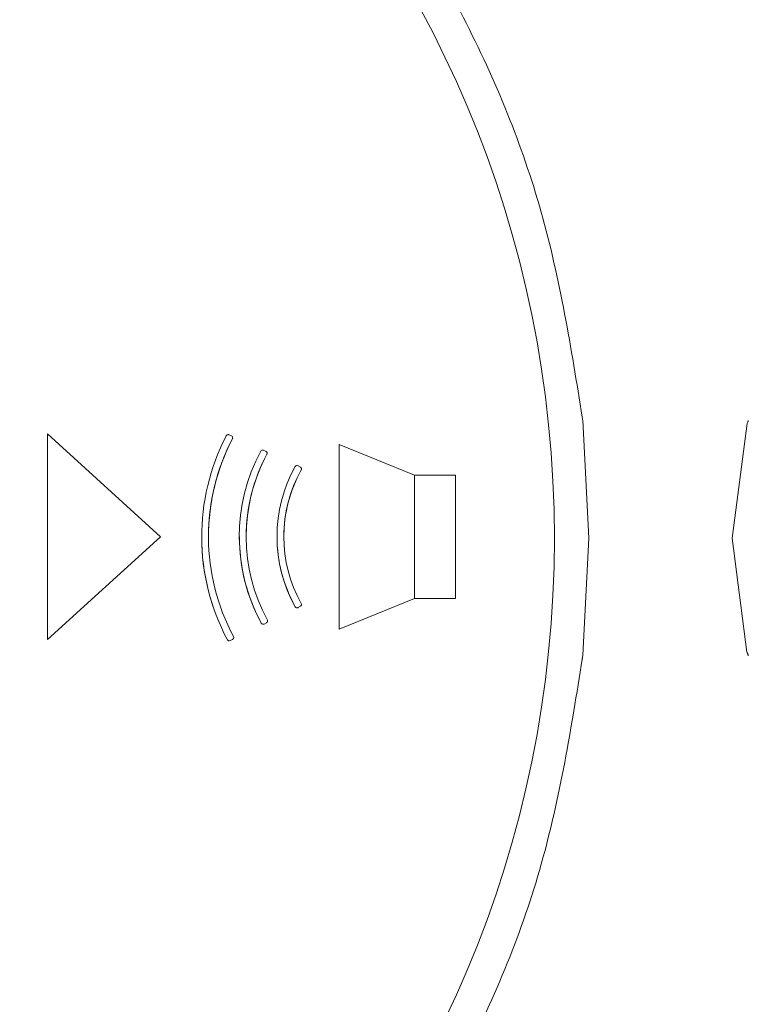
# Model space of a CAD drawing. Units: millimetres. Extents: x 11 to 409, y 17 to 283.
# Drawn here: x 66 to 68, y 150 to 153 of the extents above; entities that cross this region are included whole.
import ezdxf

# ---------------------------------------------------------------- set-up
doc = ezdxf.new("R2010")
doc.units = ezdxf.units.MM

msp = doc.modelspace()

# ---------------------------------------------------------------- linework, layer by layer
at = {"color": 7, "linetype": 'Continuous', "lineweight": 0}
for p, q in [((67.6763, 151.684), (67.6943, 151.3399)), ((68.1128, 151.3399), (68.157, 151.675)), ((66.1136, 151.6442), (66.1136, 151.0443)), ((66.4436, 151.3443), (66.1136, 151.6442)), ((66.6507, 151.6386), (66.6434, 151.6419)), ((66.6543, 151.6332), (66.6543, 151.6332)), ((67.1849, 151.5237), (66.9649, 151.6137)), ((66.9649, 151.6137), (66.9649, 151.0738)), ((66.7439, 151.5967), (66.7512, 151.5934)), ((66.7548, 151.588), (66.7548, 151.588)), ((66.852, 151.5472), (66.8451, 151.5512)), ((66.855, 151.542), (66.855, 151.542)), ((67.1849, 151.1638), (67.1849, 151.5237)), ((67.3049, 151.5237), (67.1851, 151.5237)), ((67.1851, 151.5237), (67.1851, 151.1638)), ((67.3049, 151.1638), (67.3049, 151.5237)), ((66.4436, 151.3443), (66.1136, 151.0443)), ((66.1136, 151.0443), (66.4436, 151.3443)), ((66.4436, 151.3443), (66.4436, 151.3443)), ((66.5636, 151.3443), (66.5636, 151.3443)), ((66.5836, 151.3443), (66.5836, 151.3443)), ((66.6736, 151.3443), (66.6736, 151.3443)), ((66.6936, 151.3443), (66.6936, 151.3443)), ((66.7836, 151.3443), (66.7836, 151.3443)), ((66.8036, 151.3443), (66.8036, 151.3443)), ((67.6943, 151.3399), (67.6771, 150.9988)), ((68.1558, 151.0076), (68.1128, 151.3399)), ((66.852, 151.1413), (66.8451, 151.1373)), ((66.8451, 151.1373), (66.852, 151.1413)), ((66.855, 151.1465), (66.855, 151.1465)), ((67.1849, 151.1638), (66.9649, 151.0738)), ((66.9649, 151.0738), (67.1849, 151.1638)), ((67.3049, 151.1638), (67.1851, 151.1638)), ((67.1851, 151.1638), (67.1851, 151.1638)), ((67.1851, 151.1638), (67.3049, 151.1638)), ((66.8451, 151.1373), (66.8443, 151.1369)), ((66.8443, 151.137), (66.8451, 151.1373)), ((66.8443, 151.1369), (66.8443, 151.137)), ((66.8451, 151.1373), (66.8451, 151.1373)), ((66.7528, 151.0926), (66.7456, 151.0891)), ((66.7456, 151.0891), (66.7528, 151.0926)), ((66.7562, 151.0979), (66.7562, 151.098)), ((66.9649, 151.0738), (66.9649, 151.0738)), ((66.6538, 151.0445), (66.6466, 151.041)), ((66.6466, 151.041), (66.6538, 151.0445)), ((66.6572, 151.0499), (66.6572, 151.0499))]:
    msp.add_line(p, q, dxfattribs=at)
msp.add_circle((64.3536, 151.3399), 3.24, dxfattribs=at)
for centre, radius, start, end in [((67.2034, 151.3443), 0.6398, 152.5506, 208.0327), ((67.2034, 151.3443), 0.6198, 152.5091, 180), ((67.2034, 151.3443), 0.6198, 152.5093, 208.0601), ((66.6409, 151.6364), 0.006, 90.003, 152.5521), ((66.6409, 151.6364), 0.00601, 65.8065, 89.9803), ((66.6483, 151.6332), 0.006, 332.5242, 65.7787), ((66.6482, 151.6332), 0.00602, 332.5696, 359.9391), ((67.2034, 151.3443), 0.5299, 151.8716, 208.4825), ((67.2034, 151.3443), 0.5099, 151.8111, 179.9999), ((67.2034, 151.3443), 0.5099, 151.811, 208.5227), ((66.7415, 151.5912), 0.006, 65.7869, 151.8625), ((66.7488, 151.588), 0.006, 331.8065, 65.7989), ((66.7488, 151.588), 0.006, 331.8023, 0.0047), ((67.2035, 151.3443), 0.4199, 150.8266, 209.1734), ((66.8421, 151.546), 0.006, 60.0096, 150.8178), ((66.849, 151.542), 0.006, 330.8497, 59.998), ((66.849, 151.542), 0.006, 330.8436, 0.0038), ((67.2035, 151.3443), 0.3999, 150.8427, 179.9998), ((67.2035, 151.3443), 0.3999, 150.8426, 209.1574), ((67.2034, 151.3443), 0.6398, 179.9994, 208.0332), ((67.2033, 151.3442), 0.5297, 179.9968, 208.4857), ((67.2035, 151.3443), 0.4199, 180.0001, 209.1735), ((66.8421, 151.1425), 0.006, 209.176, 291.7759), ((66.849, 151.1465), 0.006, 299.9988, 29.1535), ((66.849, 151.1465), 0.006, 299.9862, 0.0157), ((66.743, 151.0945), 0.006, 208.4868, 295.8855), ((66.7502, 151.098), 0.006, 295.8797, 28.5215), ((66.7502, 151.0979), 0.006, 295.8662, 0.0151), ((66.6512, 151.0499), 0.006, 295.8832, 28.0622), ((66.6439, 151.0464), 0.006, 208.0456, 295.8791), ((66.6511, 151.0499), 0.006, 295.8954, 359.9858)]:
    msp.add_arc(centre, radius, start, end, dxfattribs=at)
for points, knots in [([(67.6749, 151.6931), (67.6425, 151.8947), (67.5779, 152.2979), (67.3434, 152.8674), (67.0169, 153.3867), (66.5993, 153.8373), (66.1071, 154.2045), (65.5561, 154.4759), (64.9649, 154.6425), (64.3533, 154.6986), (63.7417, 154.6424), (63.1506, 154.4758), (62.5997, 154.2043), (62.1075, 153.837), (61.6899, 153.3863), (61.3635, 152.8669), (61.1291, 152.2974), (61.0645, 151.8942), (61.0323, 151.6926)], [0, 0, 0, 0, 0.0625, 0.125, 0.1875, 0.25, 0.3125, 0.375, 0.4375, 0.5, 0.5625, 0.625, 0.6875, 0.75, 0.8125, 0.875, 0.9375, 1, 1, 1, 1]), ([(67.6763, 151.684), (67.6761, 151.6853), (67.6758, 151.6869), (67.6752, 151.6902), (67.675, 151.6919), (67.6749, 151.6927), (67.6749, 151.6931)], [0, 0, 0, 0, 0.646613, 0.851577, 0.930794, 1, 1, 1, 1]), ([(68.157, 151.675), (68.1574, 151.6761), (68.158, 151.6776), (68.159, 151.6806), (68.1595, 151.6824), (68.1597, 151.6831)], [0, 0, 0, 0, 0.617807, 0.833907, 1, 1, 1, 1]), ([(67.6749, 150.987), (67.675, 150.9879), (67.6753, 150.9897), (67.6756, 150.9918), (67.6763, 150.9955), (67.6767, 150.9974), (67.6771, 150.9988)], [0, 0, 0, 0, 0.103499, 0.192909, 0.406569, 1, 1, 1, 1]), ([(68.1558, 151.0076), (68.1564, 151.0061), (68.1573, 151.0041), (68.1587, 150.9999), (68.1594, 150.9978), (68.1597, 150.9968), (68.1598, 150.9963), (68.1599, 150.996)], [0, 0, 0, 0, 0.678975, 0.876324, 0.944854, 0.973588, 1, 1, 1, 1]), ([(61.0323, 150.9865), (61.0646, 150.7849), (61.1293, 150.3818), (61.3638, 149.8123), (61.6903, 149.293), (62.1079, 148.8423), (62.6001, 148.4752), (63.1511, 148.2038), (63.7423, 148.0372), (64.3538, 147.9811), (64.9654, 148.0373), (65.5565, 148.204), (66.1075, 148.4754), (66.5996, 148.8427), (67.0172, 149.2934), (67.3436, 149.8127), (67.5781, 150.3823), (67.6426, 150.7854), (67.6749, 150.987)], [0, 0, 0, 0, 0.0625, 0.125, 0.1875, 0.25, 0.3125, 0.375, 0.4375, 0.5, 0.5625, 0.625, 0.6875, 0.75, 0.8125, 0.875, 0.9375, 1, 1, 1, 1])]:
    msp.add_open_spline(points, degree=3, knots=knots, dxfattribs=at)

doc.saveas('drawing.dxf')
